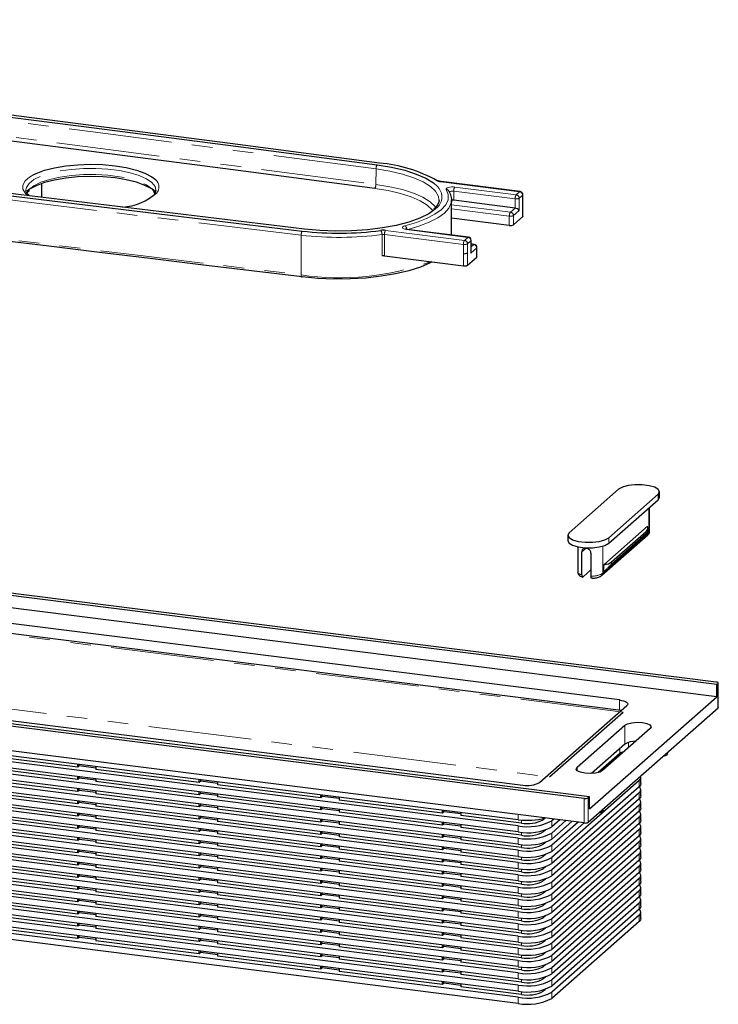
# Model space of a CAD drawing. Units: millimetres. Extents: x 5 to 589, y 5 to 415.
# Drawn here: x 411 to 454, y 202 to 262 of the extents above; entities that cross this region are included whole.
import ezdxf

# ---------------------------------------------------------------- set-up
doc = ezdxf.new("R2010")
doc.units = ezdxf.units.MM
doc.linetypes.add('PHANTOM', pattern=[12.7, 6.35, -1.27, 1.27, -1.27, 1.27, -1.27])

msp = doc.modelspace()

# ---------------------------------------------------------------- linework, layer by layer
at = {"color": 8, "linetype": 'PHANTOM', "lineweight": 18}
for p, q in [((432.683, 253.081), (432.676, 252.126)), ((441.525, 251.675), (436.665, 252.287)), ((441.243, 251.237), (437.465, 251.713)), ((437.465, 251.713), (437.465, 251.147)), ((437.535, 251.964), (441.313, 251.488)), ((441.313, 251.488), (441.525, 251.675)), ((441.243, 250.671), (441.243, 251.237)), ((441.712, 251.463), (441.5, 251.275)), ((441.5, 251.275), (441.5, 250.521)), ((441.712, 250.897), (441.712, 251.463)), ((437.338, 250.878), (440.96, 250.422)), ((440.889, 250.171), (437.338, 250.618)), ((440.96, 250.422), (441.243, 250.671)), ((441.5, 250.521), (441.147, 250.209)), ((441.712, 250.143), (441.712, 250.897)), ((440.889, 249.605), (440.889, 250.171)), ((441.147, 250.209), (441.147, 249.644)), ((433.27, 249.294), (438.131, 248.681)), ((438.343, 248.868), (434.565, 249.344)), ((428.078, 249.004), (428.078, 246.553)), ((433.053, 247.722), (433.053, 249.042)), ((438.061, 248.43), (433.2, 249.043)), ((433.2, 249.043), (433.2, 247.723)), ((438.131, 248.681), (438.343, 248.868)), ((438.53, 248.656), (438.318, 248.469)), ((438.53, 247.902), (438.53, 248.656)), ((438.061, 247.865), (438.061, 248.43)), ((438.318, 248.469), (438.318, 247.904)), ((438.884, 248.214), (438.53, 247.902)), ((438.697, 248.426), (438.543, 248.445)), ((438.543, 248.291), (438.697, 248.426)), ((438.884, 247.648), (438.884, 248.214)), ((438.061, 247.11), (438.061, 247.865)), ((438.318, 247.904), (438.318, 247.149)), ((450.048, 233.045), (450.048, 232.705)), ((447.891, 219.63), (347.614, 232.264)), ((449.474, 230.672), (449.474, 232.199)), ((446.704, 228.156), (449.353, 230.492)), ((449.285, 230.527), (447.146, 228.641)), ((447.177, 228.741), (449.317, 230.628)), ((449.317, 230.628), (449.317, 230.759)), ((449.401, 230.608), (449.474, 230.672)), ((446.646, 228.178), (446.646, 229.85)), ((447.007, 230.363), (447.007, 230.024)), ((445.615, 229.719), (445.355, 229.49)), ((447.177, 228.873), (447.177, 228.741)), ((343.089, 228.273), (443.365, 215.639)), ((446.646, 228.178), (446.719, 228.242)), ((453.739, 219.886), (453.739, 221.394)), ((447.662, 219.737), (447.662, 220.372)), ((447.997, 217.65), (447.997, 218.819)), ((448.215, 217.757), (448.215, 217.427)), ((447.699, 217.086), (447.699, 217.387)), ((450.601, 217.005), (450.601, 217.118)), ((445.055, 216.027), (445.055, 216.225)), ((448.876, 215.031), (448.876, 215.408)), ((445.491, 212.8), (445.491, 214.308)), ((445.749, 214.347), (445.749, 212.839)), ((448.876, 214.277), (448.876, 214.654)), ((446.641, 213.513), (446.641, 213.626)), ((448.876, 213.523), (448.876, 213.9)), ((441.44, 212.999), (441.44, 213.31)), ((441.638, 212.796), (441.638, 212.978)), ((442.978, 212.998), (442.978, 213.074)), ((443.502, 212.932), (443.502, 212.555)), ((448.876, 212.769), (448.876, 213.146)), ((441.44, 212.244), (441.44, 212.621)), ((442.978, 212.243), (442.978, 212.32)), ((448.876, 212.014), (448.876, 212.391)), ((441.44, 211.49), (441.44, 211.867)), ((441.638, 212.042), (441.638, 212.224)), ((443.502, 212.177), (443.502, 211.8)), ((441.44, 210.736), (441.44, 211.113)), ((441.638, 211.288), (441.638, 211.47)), ((442.978, 211.489), (442.978, 211.566)), ((443.502, 211.423), (443.502, 211.046)), ((448.876, 211.26), (448.876, 211.637)), ((441.638, 210.533), (441.638, 210.716)), ((442.978, 210.735), (442.978, 210.811)), ((443.502, 210.669), (443.502, 210.292)), ((448.876, 210.506), (448.876, 210.883)), ((441.44, 209.982), (441.44, 210.359)), ((441.638, 209.779), (441.638, 209.961)), ((442.978, 209.981), (442.978, 210.057)), ((443.502, 209.915), (443.502, 209.538)), ((448.876, 209.752), (448.876, 210.129)), ((441.44, 209.227), (441.44, 209.604)), ((442.978, 209.227), (442.978, 209.303)), ((448.876, 208.997), (448.876, 209.374)), ((441.44, 208.473), (441.44, 208.85)), ((441.638, 209.025), (441.638, 209.207)), ((443.502, 209.161), (443.502, 208.783)), ((448.876, 208.243), (448.876, 208.62)), ((441.44, 207.719), (441.44, 208.096)), ((441.638, 208.271), (441.638, 208.453)), ((442.978, 208.472), (442.978, 208.549)), ((443.502, 208.406), (443.502, 208.029)), ((441.638, 207.516), (441.638, 207.699)), ((442.978, 207.718), (442.978, 207.794)), ((443.502, 207.652), (443.502, 207.275)), ((448.876, 207.489), (448.876, 207.866)), ((441.44, 206.965), (441.44, 207.342)), ((441.638, 206.762), (441.638, 206.944)), ((442.978, 206.964), (442.978, 207.04)), ((443.502, 206.898), (443.502, 206.521)), ((448.876, 206.735), (448.876, 207.112)), ((441.44, 206.21), (441.44, 206.587)), ((441.638, 206.008), (441.638, 206.19)), ((442.978, 206.21), (442.978, 206.286)), ((441.44, 205.456), (441.44, 205.833)), ((443.502, 206.144), (443.502, 205.766)), ((441.44, 204.702), (441.44, 205.079)), ((441.638, 205.254), (441.638, 205.436)), ((442.978, 205.455), (442.978, 205.532)), ((443.502, 205.389), (443.502, 205.012)), ((441.638, 204.499), (441.638, 204.682)), ((442.978, 204.701), (442.978, 204.777)), ((443.502, 204.635), (443.502, 204.258)), ((441.44, 203.948), (441.44, 204.325)), ((441.638, 203.745), (441.638, 203.927)), ((442.978, 203.947), (442.978, 204.023)), ((443.502, 203.881), (443.502, 203.504)), ((441.44, 203.193), (441.44, 203.57)), ((441.638, 202.991), (441.638, 203.173)), ((442.978, 203.193), (442.978, 203.269)), ((441.44, 202.439), (441.44, 202.816)), ((443.502, 203.127), (443.502, 202.749)), ((441.44, 201.685), (441.44, 202.062)), ((441.638, 202.237), (441.638, 202.419)), ((442.978, 202.438), (442.978, 202.515)), ((443.502, 202.372), (443.502, 201.995))]:
    msp.add_line(p, q, dxfattribs=at)
at = {"color": 7, "linetype": 'Continuous', "lineweight": 25}
for p, q in [((441.55, 251.685), (436.69, 252.297)), ((412.109, 251.334), (412.109, 252.187)), ((418.985, 251.694), (419.087, 251.554)), ((437.338, 251.175), (437.326, 251.039)), ((437.338, 249.008), (437.338, 251.175)), ((441.243, 250.671), (437.465, 251.147)), ((441.725, 250.92), (441.725, 251.486)), ((441.725, 250.166), (441.725, 250.92)), ((440.889, 249.605), (437.338, 250.052)), ((441.712, 250.143), (441.147, 249.644)), ((438.368, 248.878), (434.59, 249.354)), ((438.543, 247.992), (438.543, 248.68)), ((438.722, 248.436), (438.543, 248.458)), ((438.897, 247.672), (438.897, 248.237)), ((433.2, 247.723), (438.061, 247.11)), ((438.318, 247.149), (438.884, 247.648)), ((453.669, 221.332), (345.161, 235.003)), ((453.622, 221.48), (345.489, 235.104)), ((453.654, 220.565), (345.146, 234.236)), ((447.616, 233.351), (444.575, 230.67)), ((447.007, 230.363), (450.048, 233.045)), ((450.132, 232.859), (450.132, 233.198)), ((447.781, 219.722), (347.951, 232.3)), ((447.662, 220.372), (349.257, 232.77)), ((447.007, 230.024), (450.048, 232.705)), ((449.526, 230.766), (449.526, 232.245)), ((446.716, 228.705), (449.403, 231.075)), ((444.491, 230.517), (444.491, 230.177)), ((446.591, 228.051), (449.419, 230.546)), ((447.177, 228.873), (449.317, 230.759)), ((449.42, 230.688), (449.42, 230.974)), ((445.097, 229.811), (445.097, 228.272)), ((445.355, 228.076), (445.355, 229.49)), ((445.916, 229.419), (445.916, 228.005)), ((446.716, 228.275), (446.716, 228.705)), ((445.819, 214.409), (337.311, 228.08)), ((445.433, 227.957), (445.916, 228.382)), ((446.719, 228.242), (446.716, 228.275)), ((445.491, 214.308), (337.357, 227.932)), ((343.317, 227.532), (441.723, 215.134)), ((445.491, 212.8), (337.357, 226.424)), ((441.44, 212.999), (343.034, 225.396)), ((441.44, 212.621), (343.034, 225.019)), ((441.44, 212.244), (343.034, 224.642)), ((441.44, 211.867), (343.034, 224.265)), ((441.44, 211.49), (343.034, 223.888)), ((441.44, 211.113), (343.034, 223.511)), ((441.44, 210.736), (343.034, 223.134)), ((441.44, 210.359), (343.034, 222.757)), ((441.44, 209.982), (343.034, 222.379)), ((441.44, 209.604), (343.034, 222.002)), ((441.44, 209.227), (343.034, 221.625)), ((453.669, 221.332), (453.739, 221.394)), ((453.752, 219.909), (453.752, 221.418)), ((441.44, 208.85), (343.034, 221.248)), ((441.44, 208.473), (343.034, 220.871)), ((453.654, 220.565), (453.669, 221.332)), ((441.44, 208.096), (343.034, 220.494)), ((445.833, 213.668), (453.654, 220.565)), ((441.44, 207.719), (343.034, 220.117)), ((441.44, 207.342), (343.034, 219.74)), ((442.754, 215.289), (448.128, 220.028)), ((443.365, 215.639), (447.891, 219.63)), ((445.749, 212.839), (453.739, 219.886)), ((441.44, 206.965), (343.034, 219.363)), ((441.44, 206.587), (343.034, 218.985)), ((441.44, 206.21), (343.034, 218.608)), ((445.055, 216.225), (447.997, 218.819)), ((449.568, 218.621), (446.627, 216.027)), ((441.44, 205.833), (343.034, 218.231)), ((441.44, 205.456), (343.034, 217.854)), ((441.44, 205.079), (343.034, 217.477)), ((447.997, 217.65), (445.954, 215.848)), ((450.627, 217.052), (450.627, 217.141)), ((441.44, 204.702), (343.034, 217.1)), ((441.44, 204.325), (343.034, 216.723)), ((414.324, 216.237), (407.963, 217.039)), ((447.699, 217.086), (446.361, 215.906)), ((441.44, 203.948), (343.034, 216.346)), ((441.44, 203.57), (343.034, 215.968)), ((414.324, 215.483), (407.963, 216.284)), ((414.324, 216.237), (414.324, 216.415)), ((414.409, 216.312), (414.324, 216.237)), ((414.409, 216.312), (414.409, 216.404)), ((415.446, 216.181), (414.409, 216.312)), ((415.446, 216.273), (415.446, 216.096)), ((421.807, 215.294), (415.446, 216.096)), ((441.44, 203.193), (343.034, 215.591)), ((414.324, 214.729), (407.963, 215.53)), ((414.324, 215.483), (414.324, 215.661)), ((414.409, 215.558), (414.324, 215.483)), ((414.409, 215.558), (414.409, 215.65)), ((415.446, 215.427), (414.409, 215.558)), ((415.446, 215.519), (415.446, 215.342)), ((421.807, 214.54), (415.446, 215.342)), ((421.807, 215.294), (421.807, 215.472)), ((421.892, 215.369), (421.807, 215.294)), ((421.892, 215.369), (421.892, 215.461)), ((422.929, 215.239), (421.892, 215.369)), ((422.929, 215.331), (422.929, 215.153)), ((448.876, 215.408), (443.502, 210.669)), ((448.979, 215.22), (448.979, 215.597)), ((441.44, 202.816), (343.034, 215.214)), ((441.44, 202.439), (343.034, 214.837)), ((414.324, 213.975), (407.963, 214.776)), ((414.324, 214.729), (414.324, 214.906)), ((414.409, 214.804), (414.324, 214.729)), ((414.409, 214.804), (414.409, 214.896)), ((415.446, 214.673), (414.409, 214.804)), ((415.446, 214.765), (415.446, 214.587)), ((421.807, 214.54), (421.807, 214.718)), ((421.892, 214.615), (421.892, 214.707)), ((429.29, 214.352), (422.929, 215.153)), ((448.876, 215.031), (443.502, 210.292)), ((448.979, 214.466), (448.979, 214.843)), ((441.44, 202.062), (343.034, 214.46)), ((441.44, 201.685), (343.034, 214.083)), ((414.324, 213.975), (414.324, 214.152)), ((414.409, 214.049), (414.409, 214.141)), ((421.807, 213.786), (415.446, 214.587)), ((421.892, 214.615), (421.807, 214.54)), ((422.929, 214.484), (421.892, 214.615)), ((422.929, 214.576), (422.929, 214.399)), ((429.29, 213.597), (422.929, 214.399)), ((429.29, 214.352), (429.29, 214.529)), ((429.375, 214.426), (429.29, 214.352)), ((429.375, 214.426), (429.375, 214.519)), ((430.413, 214.296), (429.375, 214.426)), ((430.413, 214.388), (430.413, 214.21)), ((436.774, 213.409), (430.413, 214.21)), ((448.876, 214.654), (443.502, 209.915)), ((448.876, 214.277), (443.502, 209.538)), ((445.819, 214.409), (445.749, 214.347)), ((445.833, 213.668), (445.819, 214.409)), ((448.979, 213.711), (448.979, 214.089)), ((414.324, 213.22), (407.963, 214.022)), ((414.409, 214.049), (414.324, 213.975)), ((415.446, 213.919), (414.409, 214.049)), ((415.446, 214.011), (415.446, 213.833)), ((421.807, 213.032), (415.446, 213.833)), ((421.807, 213.786), (421.807, 213.964)), ((421.892, 213.861), (421.807, 213.786)), ((421.892, 213.861), (421.892, 213.953)), ((422.929, 213.73), (421.892, 213.861)), ((422.929, 213.822), (422.929, 213.645)), ((429.29, 212.843), (422.929, 213.645)), ((429.29, 213.597), (429.29, 213.775)), ((429.375, 213.672), (429.29, 213.597)), ((429.375, 213.672), (429.375, 213.764)), ((430.413, 213.542), (429.375, 213.672)), ((430.413, 213.634), (430.413, 213.456)), ((436.774, 213.409), (436.774, 213.586)), ((436.858, 213.484), (436.774, 213.409)), ((436.858, 213.484), (436.858, 213.576)), ((437.896, 213.353), (436.858, 213.484)), ((448.876, 213.9), (443.502, 209.161)), ((448.876, 213.523), (443.502, 208.783)), ((446.667, 213.56), (446.667, 213.649)), ((414.324, 212.466), (407.963, 213.267)), ((414.324, 213.22), (414.324, 213.398)), ((414.409, 213.295), (414.324, 213.22)), ((414.409, 213.295), (414.409, 213.387)), ((415.446, 213.164), (414.409, 213.295)), ((415.446, 213.256), (415.446, 213.079)), ((421.807, 212.277), (415.446, 213.079)), ((421.807, 213.032), (421.807, 213.209)), ((421.892, 213.107), (421.807, 213.032)), ((421.892, 213.107), (421.892, 213.199)), ((422.929, 212.976), (421.892, 213.107)), ((422.929, 213.068), (422.929, 212.89)), ((429.29, 212.089), (422.929, 212.89)), ((429.29, 212.843), (429.29, 213.021)), ((429.375, 212.918), (429.29, 212.843)), ((429.375, 212.918), (429.375, 213.01)), ((430.413, 212.787), (429.375, 212.918)), ((436.774, 212.655), (430.413, 213.456)), ((430.413, 212.879), (430.413, 212.702)), ((437.896, 213.445), (437.896, 213.267)), ((441.638, 212.796), (437.896, 213.267)), ((443.096, 213.102), (442.978, 212.998)), ((448.876, 213.146), (443.502, 208.406)), ((443.62, 213.036), (443.502, 212.932)), ((443.994, 212.988), (443.502, 212.555)), ((444.368, 212.941), (443.502, 212.177)), ((444.742, 212.894), (443.502, 211.8)), ((448.979, 212.957), (448.979, 213.334)), ((414.324, 211.712), (407.963, 212.513)), ((414.324, 212.466), (414.324, 212.644)), ((414.409, 212.541), (414.324, 212.466)), ((414.409, 212.541), (414.409, 212.633)), ((415.446, 212.41), (414.409, 212.541)), ((415.446, 212.502), (415.446, 212.325)), ((421.807, 211.523), (415.446, 212.325)), ((421.807, 212.277), (421.807, 212.455)), ((421.892, 212.352), (421.807, 212.277)), ((421.892, 212.352), (421.892, 212.444)), ((422.929, 212.222), (421.892, 212.352)), ((422.929, 212.314), (422.929, 212.136)), ((429.29, 212.089), (429.29, 212.266)), ((429.375, 212.164), (429.375, 212.256)), ((436.774, 211.9), (430.413, 212.702)), ((436.774, 212.655), (436.774, 212.832)), ((436.858, 212.729), (436.774, 212.655)), ((436.858, 212.729), (436.858, 212.821)), ((437.896, 212.599), (436.858, 212.729)), ((437.896, 212.691), (437.896, 212.513)), ((441.638, 212.042), (437.896, 212.513)), ((443.106, 212.356), (442.978, 212.243)), ((445.117, 212.847), (443.502, 211.423)), ((445.491, 212.8), (443.502, 211.046)), ((448.876, 212.769), (443.502, 208.029)), ((448.876, 212.391), (443.502, 207.652)), ((448.979, 212.203), (448.979, 212.58)), ((414.324, 210.958), (407.963, 211.759)), ((414.324, 211.712), (414.324, 211.889)), ((414.409, 211.787), (414.324, 211.712)), ((414.409, 211.787), (414.409, 211.879)), ((415.446, 211.656), (414.409, 211.787)), ((415.446, 211.748), (415.446, 211.57)), ((421.807, 211.523), (421.807, 211.701)), ((421.892, 211.598), (421.892, 211.69)), ((429.29, 211.335), (422.929, 212.136)), ((429.375, 212.164), (429.29, 212.089)), ((430.413, 212.033), (429.375, 212.164)), ((430.413, 212.125), (430.413, 211.948)), ((436.774, 211.146), (430.413, 211.948)), ((436.774, 211.9), (436.774, 212.078)), ((436.858, 211.975), (436.774, 211.9)), ((436.858, 211.975), (436.858, 212.067)), ((437.896, 211.844), (436.858, 211.975)), ((437.896, 211.937), (437.896, 211.759)), ((441.638, 211.288), (437.896, 211.759)), ((448.876, 212.014), (443.502, 207.275)), ((448.979, 211.449), (448.979, 211.826)), ((414.324, 210.958), (414.324, 211.135)), ((414.409, 211.032), (414.409, 211.124)), ((421.807, 210.769), (415.446, 211.57)), ((421.892, 211.598), (421.807, 211.523)), ((422.929, 211.467), (421.892, 211.598)), ((422.929, 211.559), (422.929, 211.382)), ((429.29, 210.58), (422.929, 211.382)), ((429.29, 211.335), (429.29, 211.512)), ((429.375, 211.41), (429.29, 211.335)), ((429.375, 211.41), (429.375, 211.502)), ((430.413, 211.279), (429.375, 211.41)), ((430.413, 211.371), (430.413, 211.193)), ((436.774, 210.392), (430.413, 211.193)), ((436.774, 211.146), (436.774, 211.324)), ((436.858, 211.221), (436.774, 211.146)), ((436.858, 211.221), (436.858, 211.313)), ((437.896, 211.09), (436.858, 211.221)), ((437.896, 211.182), (437.896, 211.005)), ((443.106, 211.602), (442.978, 211.489)), ((448.876, 211.637), (443.502, 206.898)), ((448.876, 211.26), (443.502, 206.521)), ((448.979, 210.694), (448.979, 211.072)), ((414.324, 210.203), (407.963, 211.005)), ((414.409, 211.032), (414.324, 210.958)), ((415.446, 210.902), (414.409, 211.032)), ((415.446, 210.994), (415.446, 210.816)), ((421.807, 210.015), (415.446, 210.816)), ((421.807, 210.769), (421.807, 210.947)), ((421.892, 210.844), (421.807, 210.769)), ((421.892, 210.844), (421.892, 210.936)), ((422.929, 210.713), (421.892, 210.844)), ((422.929, 210.805), (422.929, 210.628)), ((429.29, 209.826), (422.929, 210.628)), ((429.29, 210.58), (429.29, 210.758)), ((429.375, 210.655), (429.29, 210.58)), ((429.375, 210.655), (429.375, 210.747)), ((430.413, 210.525), (429.375, 210.655)), ((430.413, 210.617), (430.413, 210.439)), ((436.774, 209.638), (430.413, 210.439)), ((436.774, 210.392), (436.774, 210.569)), ((436.858, 210.467), (436.774, 210.392)), ((436.858, 210.467), (436.858, 210.559)), ((437.896, 210.336), (436.858, 210.467)), ((441.638, 210.533), (437.896, 211.005)), ((443.106, 210.848), (442.978, 210.735)), ((448.876, 210.883), (443.502, 206.144)), ((448.876, 210.506), (443.502, 205.766)), ((414.324, 209.449), (407.963, 210.25)), ((414.324, 210.203), (414.324, 210.381)), ((414.409, 210.278), (414.324, 210.203)), ((414.409, 210.278), (414.409, 210.37)), ((415.446, 210.147), (414.409, 210.278)), ((415.446, 210.239), (415.446, 210.062)), ((421.807, 209.26), (415.446, 210.062)), ((421.807, 210.015), (421.807, 210.192)), ((421.892, 210.09), (421.807, 210.015)), ((421.892, 210.09), (421.892, 210.182)), ((422.929, 209.959), (421.892, 210.09)), ((422.929, 210.051), (422.929, 209.873)), ((429.29, 209.072), (422.929, 209.873)), ((429.29, 209.826), (429.29, 210.004)), ((429.375, 209.901), (429.29, 209.826)), ((429.375, 209.901), (429.375, 209.993)), ((430.413, 209.77), (429.375, 209.901)), ((430.413, 209.862), (430.413, 209.685)), ((437.896, 210.428), (437.896, 210.25)), ((441.638, 209.779), (437.896, 210.25)), ((443.106, 210.093), (442.978, 209.981)), ((448.876, 210.129), (443.502, 205.389)), ((448.979, 209.94), (448.979, 210.317)), ((414.324, 208.695), (407.963, 209.496)), ((414.324, 209.449), (414.324, 209.627)), ((414.409, 209.524), (414.324, 209.449)), ((414.409, 209.524), (414.409, 209.616)), ((415.446, 209.393), (414.409, 209.524)), ((415.446, 209.485), (415.446, 209.308)), ((421.807, 208.506), (415.446, 209.308)), ((421.807, 209.26), (421.807, 209.438)), ((421.892, 209.335), (421.807, 209.26)), ((421.892, 209.335), (421.892, 209.427)), ((422.929, 209.205), (421.892, 209.335)), ((422.929, 209.297), (422.929, 209.119)), ((429.29, 209.072), (429.29, 209.25)), ((429.375, 209.147), (429.375, 209.239)), ((436.774, 208.883), (430.413, 209.685)), ((436.774, 209.638), (436.774, 209.815)), ((436.858, 209.712), (436.774, 209.638)), ((436.858, 209.712), (436.858, 209.804)), ((437.896, 209.582), (436.858, 209.712)), ((437.896, 209.674), (437.896, 209.496)), ((441.638, 209.025), (437.896, 209.496)), ((443.106, 209.339), (442.978, 209.227)), ((448.876, 209.752), (443.502, 205.012)), ((448.876, 209.374), (443.502, 204.635)), ((448.979, 209.186), (448.979, 209.563)), ((414.324, 207.941), (407.963, 208.742)), ((414.324, 208.695), (414.324, 208.872)), ((414.409, 208.77), (414.324, 208.695)), ((414.409, 208.77), (414.409, 208.862)), ((415.446, 208.639), (414.409, 208.77)), ((415.446, 208.731), (415.446, 208.553)), ((421.807, 208.506), (421.807, 208.684)), ((421.892, 208.581), (421.892, 208.673)), ((429.29, 208.318), (422.929, 209.119)), ((429.375, 209.147), (429.29, 209.072)), ((430.413, 209.016), (429.375, 209.147)), ((430.413, 209.108), (430.413, 208.931)), ((436.774, 208.129), (430.413, 208.931)), ((436.774, 208.883), (436.774, 209.061)), ((436.858, 208.958), (436.774, 208.883)), ((436.858, 208.958), (436.858, 209.05)), ((437.896, 208.827), (436.858, 208.958)), ((437.896, 208.92), (437.896, 208.742)), ((441.638, 208.271), (437.896, 208.742)), ((448.876, 208.997), (443.502, 204.258)), ((448.876, 208.62), (443.502, 203.881)), ((448.979, 208.432), (448.979, 208.809)), ((414.324, 207.941), (414.324, 208.118)), ((414.409, 208.015), (414.324, 207.941)), ((414.409, 208.015), (414.409, 208.107)), ((415.446, 207.885), (414.409, 208.015)), ((421.807, 207.752), (415.446, 208.553)), ((421.892, 208.581), (421.807, 208.506)), ((422.929, 208.45), (421.892, 208.581)), ((422.929, 208.542), (422.929, 208.365)), ((429.29, 207.563), (422.929, 208.365)), ((429.29, 208.318), (429.29, 208.495)), ((429.375, 208.393), (429.29, 208.318)), ((429.375, 208.393), (429.375, 208.485)), ((430.413, 208.262), (429.375, 208.393)), ((430.413, 208.354), (430.413, 208.176)), ((436.774, 207.375), (430.413, 208.176)), ((436.774, 208.129), (436.774, 208.307)), ((436.858, 208.204), (436.774, 208.129)), ((436.858, 208.204), (436.858, 208.296)), ((437.896, 208.073), (436.858, 208.204)), ((437.896, 208.165), (437.896, 207.988)), ((443.106, 208.585), (442.978, 208.472)), ((448.876, 208.243), (443.502, 203.504)), ((448.979, 207.677), (448.979, 208.055)), ((414.324, 207.186), (407.963, 207.988)), ((415.446, 207.977), (415.446, 207.799)), ((421.807, 206.998), (415.446, 207.799)), ((421.807, 207.752), (421.807, 207.93)), ((421.892, 207.827), (421.807, 207.752)), ((421.892, 207.827), (421.892, 207.919)), ((422.929, 207.696), (421.892, 207.827)), ((422.929, 207.788), (422.929, 207.611)), ((429.29, 206.809), (422.929, 207.611)), ((429.29, 207.563), (429.29, 207.741)), ((429.375, 207.638), (429.29, 207.563)), ((429.375, 207.638), (429.375, 207.73)), ((430.413, 207.508), (429.375, 207.638)), ((430.413, 207.6), (430.413, 207.422)), ((436.774, 206.621), (430.413, 207.422)), ((436.774, 207.375), (436.774, 207.552)), ((436.858, 207.45), (436.774, 207.375)), ((436.858, 207.45), (436.858, 207.542)), ((437.896, 207.319), (436.858, 207.45)), ((441.638, 207.516), (437.896, 207.988)), ((437.896, 207.411), (437.896, 207.233)), ((443.106, 207.831), (442.978, 207.718)), ((448.876, 207.866), (443.502, 203.127)), ((448.876, 207.489), (443.502, 202.749)), ((414.324, 206.432), (407.963, 207.233)), ((414.324, 207.186), (414.324, 207.364)), ((414.409, 207.261), (414.324, 207.186)), ((414.409, 207.261), (414.409, 207.353)), ((415.446, 207.13), (414.409, 207.261)), ((415.446, 207.222), (415.446, 207.045)), ((421.807, 206.244), (415.446, 207.045)), ((421.807, 206.998), (421.807, 207.175)), ((421.892, 207.073), (421.807, 206.998)), ((421.892, 207.073), (421.892, 207.165)), ((422.929, 206.942), (421.892, 207.073)), ((422.929, 207.034), (422.929, 206.856)), ((429.29, 206.055), (422.929, 206.856)), ((429.29, 206.809), (429.29, 206.987)), ((429.375, 206.884), (429.29, 206.809)), ((429.375, 206.884), (429.375, 206.976)), ((430.413, 206.753), (429.375, 206.884)), ((430.413, 206.845), (430.413, 206.668)), ((436.774, 206.621), (436.774, 206.798)), ((441.638, 206.762), (437.896, 207.233)), ((443.106, 207.076), (442.978, 206.964)), ((448.876, 207.112), (443.502, 202.372)), ((448.979, 206.923), (448.979, 207.3)), ((414.324, 205.678), (407.963, 206.479)), ((414.324, 206.432), (414.324, 206.61)), ((414.409, 206.507), (414.324, 206.432)), ((414.409, 206.507), (414.409, 206.599)), ((415.446, 206.376), (414.409, 206.507)), ((415.446, 206.468), (415.446, 206.291)), ((421.807, 205.489), (415.446, 206.291)), ((421.807, 206.244), (421.807, 206.421)), ((421.892, 206.318), (421.807, 206.244)), ((421.892, 206.318), (421.892, 206.41)), ((422.929, 206.188), (421.892, 206.318)), ((422.929, 206.28), (422.929, 206.102)), ((429.29, 206.055), (429.29, 206.233)), ((429.375, 206.13), (429.375, 206.222)), ((436.774, 205.866), (430.413, 206.668)), ((436.858, 206.695), (436.774, 206.621)), ((436.858, 206.695), (436.858, 206.788)), ((437.896, 206.565), (436.858, 206.695)), ((437.896, 206.657), (437.896, 206.479)), ((441.638, 206.008), (437.896, 206.479)), ((443.106, 206.322), (442.978, 206.21)), ((448.876, 206.735), (443.502, 201.995)), ((414.324, 205.678), (414.324, 205.855)), ((414.409, 205.753), (414.324, 205.678)), ((414.409, 205.753), (414.409, 205.845)), ((415.446, 205.622), (414.409, 205.753)), ((415.446, 205.714), (415.446, 205.536)), ((421.807, 205.489), (421.807, 205.667)), ((421.892, 205.564), (421.892, 205.656)), ((429.29, 205.301), (422.929, 206.102)), ((429.375, 206.13), (429.29, 206.055)), ((430.413, 205.999), (429.375, 206.13)), ((430.413, 206.091), (430.413, 205.914)), ((436.774, 205.112), (430.413, 205.914)), ((436.774, 205.866), (436.774, 206.044)), ((436.858, 205.941), (436.774, 205.866)), ((436.858, 205.941), (436.858, 206.033)), ((437.896, 205.81), (436.858, 205.941)), ((437.896, 205.903), (437.896, 205.725)), ((441.638, 205.254), (437.896, 205.725)), ((421.807, 204.735), (415.446, 205.536)), ((421.892, 205.564), (421.807, 205.489)), ((422.929, 205.433), (421.892, 205.564)), ((422.929, 205.525), (422.929, 205.348)), ((429.29, 204.546), (422.929, 205.348)), ((429.29, 205.301), (429.29, 205.478)), ((429.375, 205.376), (429.29, 205.301)), ((429.375, 205.376), (429.375, 205.468)), ((430.413, 205.245), (429.375, 205.376)), ((430.413, 205.337), (430.413, 205.159)), ((436.774, 204.358), (430.413, 205.159)), ((436.774, 205.112), (436.774, 205.29)), ((436.858, 205.187), (436.774, 205.112)), ((436.858, 205.187), (436.858, 205.279)), ((437.896, 205.056), (436.858, 205.187)), ((437.896, 205.148), (437.896, 204.971)), ((443.106, 205.568), (442.978, 205.455)), ((421.807, 204.735), (421.807, 204.913)), ((421.892, 204.81), (421.807, 204.735)), ((421.892, 204.81), (421.892, 204.902)), ((422.929, 204.679), (421.892, 204.81)), ((422.929, 204.771), (422.929, 204.594)), ((429.29, 203.792), (422.929, 204.594)), ((429.29, 204.546), (429.29, 204.724)), ((429.375, 204.621), (429.29, 204.546)), ((429.375, 204.621), (429.375, 204.713)), ((430.413, 204.491), (429.375, 204.621)), ((430.413, 204.583), (430.413, 204.405)), ((436.774, 203.604), (430.413, 204.405)), ((436.774, 204.358), (436.774, 204.535)), ((436.858, 204.433), (436.774, 204.358)), ((436.858, 204.433), (436.858, 204.525)), ((437.896, 204.302), (436.858, 204.433)), ((441.638, 204.499), (437.896, 204.971)), ((437.896, 204.394), (437.896, 204.216)), ((443.106, 204.814), (442.978, 204.701)), ((429.29, 203.792), (429.29, 203.97)), ((429.375, 203.867), (429.29, 203.792)), ((429.375, 203.867), (429.375, 203.959)), ((430.413, 203.736), (429.375, 203.867)), ((430.413, 203.828), (430.413, 203.651)), ((436.774, 203.604), (436.774, 203.781)), ((436.858, 203.678), (436.858, 203.771)), ((441.638, 203.745), (437.896, 204.216)), ((443.106, 204.059), (442.978, 203.947)), ((436.774, 202.849), (430.413, 203.651)), ((436.858, 203.678), (436.774, 203.604)), ((437.896, 203.548), (436.858, 203.678)), ((437.896, 203.64), (437.896, 203.462)), ((441.638, 202.991), (437.896, 203.462)), ((443.106, 203.305), (442.978, 203.193)), ((436.774, 202.849), (436.774, 203.027)), ((436.858, 202.924), (436.774, 202.849)), ((436.858, 202.924), (436.858, 203.016)), ((437.896, 202.793), (436.858, 202.924)), ((437.896, 202.886), (437.896, 202.708)), ((441.638, 202.237), (437.896, 202.708)), ((443.106, 202.551), (442.978, 202.438))]:
    msp.add_line(p, q, dxfattribs=at)
at = {"color": 7, "linetype": 'Continuous', "lineweight": 25, "flags": 128}
for points in [[(362.706, 262.154), (371.509, 261.092), (380.299, 260.019), (389.076, 258.934), (397.84, 257.837), (406.59, 256.727), (415.326, 255.606), (424.048, 254.473), (432.757, 253.328)], [(432.896, 253.446), (424.187, 254.591), (415.463, 255.724), (406.725, 256.845), (397.974, 257.955), (389.209, 259.052), (380.43, 260.138), (371.639, 261.211), (362.834, 262.273)], [(432.603, 251.879), (423.896, 253.024), (415.175, 254.157), (406.44, 255.277), (397.692, 256.386), (388.93, 257.484), (380.155, 258.569), (371.366, 259.642), (362.565, 260.703)], [(358.083, 258.083), (366.793, 256.938), (375.517, 255.804), (384.254, 254.683), (393.006, 253.574), (401.771, 252.476), (410.549, 251.391), (419.341, 250.317), (428.145, 249.256)], [(428.274, 249.374), (419.47, 250.436), (410.68, 251.509), (401.903, 252.594), (393.14, 253.692), (384.39, 254.801), (375.654, 255.922), (366.931, 257.055), (358.223, 258.2)], [(411.621, 252.737), (411.761, 252.804), (412.278, 252.996), (412.893, 253.154), (413.584, 253.271), (414.328, 253.343), (415.099, 253.369), (415.871, 253.348), (416.618, 253.279), (417.315, 253.166), (417.937, 253.012), (418.464, 252.822), (418.878, 252.604), (419.108, 252.421)], [(432.757, 253.328), (433.641, 253.184), (434.448, 252.996), (435.157, 252.768), (435.752, 252.506), (436.219, 252.217), (436.474, 251.99)], [(419.126, 251.649), (418.878, 251.849), (418.464, 252.068), (417.937, 252.257), (417.315, 252.411), (416.618, 252.525), (415.871, 252.593), (415.099, 252.615), (414.328, 252.589), (413.584, 252.516), (412.893, 252.399), (412.278, 252.242), (411.761, 252.05), (411.358, 251.829), (411.209, 251.714)], [(419.131, 251.731), (419.132, 251.743), (419.133, 251.781)], [(436.395, 250.658), (436.349, 250.616), (435.931, 250.319), (435.379, 250.047), (434.708, 249.807), (433.934, 249.605), (433.074, 249.444), (432.151, 249.33), (431.185, 249.265), (430.202, 249.251), (429.223, 249.288), (428.274, 249.374)], [(441.725, 250.166), (441.723, 250.155), (441.712, 250.143)], [(428.145, 246.427), (425.021, 246.802), (421.899, 247.179), (418.778, 247.557), (415.658, 247.937), (412.541, 248.318), (409.425, 248.7), (406.31, 249.085), (403.198, 249.47)], [(438.897, 247.672), (438.894, 247.661), (438.884, 247.648)], [(436.128, 247.354), (436.026, 247.301), (435.419, 247.039), (434.702, 246.809), (433.892, 246.618), (433.005, 246.468), (432.062, 246.363), (431.083, 246.306), (430.089, 246.298), (429.103, 246.338), (428.145, 246.427)], [(450.048, 233.045), (450.132, 233.193), (450.059, 233.341), (449.838, 233.472), (449.496, 233.571), (449.073, 233.624), (448.622, 233.626), (448.196, 233.576), (447.846, 233.481), (447.616, 233.351)], [(450.048, 232.705), (450.132, 232.853), (450.132, 232.859)], [(444.575, 230.67), (444.491, 230.522), (444.564, 230.373), (444.785, 230.242), (445.128, 230.144), (445.55, 230.091), (446.001, 230.089), (446.427, 230.139), (446.777, 230.234), (447.007, 230.363)], [(444.491, 230.177), (444.564, 230.034), (444.785, 229.903), (445.128, 229.805), (445.55, 229.751), (446.001, 229.749), (446.427, 229.799), (446.777, 229.894), (447.007, 230.024)], [(453.739, 221.394), (453.749, 221.407), (453.752, 221.42), (453.747, 221.433), (453.734, 221.445), (453.714, 221.456), (453.689, 221.466), (453.658, 221.474), (453.622, 221.48)], [(447.662, 220.372), (447.803, 220.349), (447.927, 220.317), (448.03, 220.278), (448.109, 220.232), (448.159, 220.183), (448.179, 220.131), (448.169, 220.079), (448.128, 220.028)], [(453.752, 219.909), (453.749, 219.898), (453.739, 219.886)], [(447.997, 218.819), (448.17, 218.912), (448.437, 218.975), (448.756, 219), (449.079, 218.982), (449.357, 218.924), (449.548, 218.835), (449.622, 218.729), (449.568, 218.621)], [(450.627, 217.052), (450.621, 217.03), (450.601, 217.005)], [(446.627, 216.027), (446.453, 215.934), (446.186, 215.87), (445.867, 215.846), (445.544, 215.864), (445.266, 215.922), (445.075, 216.01), (445.001, 216.117), (445.055, 216.225)], [(448.979, 215.22), (448.958, 215.132), (448.876, 215.031)], [(448.979, 214.466), (448.958, 214.378), (448.876, 214.277)], [(446.667, 213.56), (446.662, 213.538), (446.641, 213.513)], [(448.979, 213.711), (448.958, 213.624), (448.876, 213.523)], [(448.979, 212.957), (448.958, 212.87), (448.876, 212.769)], [(448.979, 212.203), (448.958, 212.115), (448.876, 212.014)], [(448.979, 211.449), (448.958, 211.361), (448.876, 211.26)], [(448.979, 210.694), (448.958, 210.607), (448.876, 210.506)], [(448.979, 209.94), (448.958, 209.853), (448.876, 209.752)], [(448.979, 209.186), (448.958, 209.098), (448.876, 208.997)], [(448.979, 208.432), (448.958, 208.344), (448.876, 208.243)], [(448.979, 207.677), (448.958, 207.59), (448.876, 207.489)], [(448.979, 206.923), (448.958, 206.836), (448.876, 206.735)]]:
    msp.add_lwpolyline(points, dxfattribs=at)
at = {"color": 8, "linetype": 'PHANTOM', "lineweight": 18, "flags": 128}
for points in [[(432.683, 253.081), (423.975, 254.226), (415.254, 255.359), (406.518, 256.48), (397.769, 257.589), (389.006, 258.686), (380.23, 259.771), (371.441, 260.845), (362.638, 261.906)], [(362.632, 260.951), (371.435, 259.89), (380.224, 258.816), (389, 257.731), (397.763, 256.634), (406.512, 255.525), (415.247, 254.404), (423.969, 253.271), (432.676, 252.126)], [(428.078, 249.004), (419.272, 250.066), (410.48, 251.139), (401.701, 252.225), (392.935, 253.323), (384.183, 254.432), (375.444, 255.554), (366.72, 256.687), (358.009, 257.832)], [(419.133, 251.781), (419.081, 251.996), (418.887, 252.241), (418.558, 252.47), (418.105, 252.673), (417.544, 252.845), (416.897, 252.978), (416.186, 253.067), (415.436, 253.11), (414.676, 253.105), (413.932, 253.053), (413.232, 252.954), (412.6, 252.813), (412.06, 252.634), (411.631, 252.425), (411.329, 252.192), (411.164, 251.945), (411.134, 251.763)], [(436.559, 251.174), (436.525, 251.393), (436.352, 251.705), (436.036, 252.005), (435.584, 252.285), (435.007, 252.538), (434.32, 252.759), (433.539, 252.941), (432.683, 253.081)], [(411.246, 251.44), (411.103, 251.575), (410.955, 251.829), (410.948, 252.087), (411.084, 252.341), (411.358, 252.583), (411.621, 252.737)], [(411.159, 251.554), (411.164, 251.568), (411.329, 251.815), (411.631, 252.048), (412.06, 252.257), (412.6, 252.436), (413.232, 252.577), (413.932, 252.675), (414.676, 252.728), (415.436, 252.733), (416.186, 252.69), (416.897, 252.6), (417.544, 252.468), (418.105, 252.296), (418.558, 252.093), (418.887, 251.864), (419.081, 251.619), (419.102, 251.571)], [(436.665, 252.287), (436.678, 252.296), (436.69, 252.297)], [(436.164, 250.523), (436.142, 250.552), (435.837, 250.841), (435.401, 251.111), (434.845, 251.356), (434.182, 251.568), (433.429, 251.744), (432.603, 251.879)], [(432.676, 252.126), (433.53, 251.987), (434.309, 251.805), (434.994, 251.585), (435.569, 251.333), (436.02, 251.053), (436.335, 250.754), (436.377, 250.698)], [(434.466, 249.576), (435.178, 249.783), (435.797, 250.021), (436.309, 250.286), (436.704, 250.572), (436.975, 250.873), (437.117, 251.185), (437.126, 251.5), (437.002, 251.812)], [(437.002, 251.812), (436.995, 251.848), (437.016, 251.882), (437.063, 251.914), (437.134, 251.94), (437.224, 251.96), (437.325, 251.97), (437.432, 251.972), (437.535, 251.964)], [(437.194, 251.65), (437.194, 251.655), (437.205, 251.672), (437.229, 251.688), (437.264, 251.701), (437.309, 251.711), (437.36, 251.716), (437.413, 251.717), (437.465, 251.713)], [(441.525, 251.675), (441.539, 251.683), (441.55, 251.685)], [(441.725, 251.486), (441.723, 251.475), (441.712, 251.463)], [(437.326, 251.039), (437.316, 250.991), (437.17, 250.67), (436.891, 250.36), (436.484, 250.065), (435.957, 249.792), (435.32, 249.547), (434.586, 249.334)], [(441.712, 250.897), (441.723, 250.909), (441.725, 250.92)], [(403.128, 249.596), (406.241, 249.211), (409.355, 248.826), (412.472, 248.444), (415.59, 248.063), (418.709, 247.683), (421.83, 247.305), (424.953, 246.928), (428.078, 246.553)], [(434.565, 249.344), (434.472, 249.361), (434.395, 249.386), (434.34, 249.416), (434.311, 249.45), (434.31, 249.486), (434.337, 249.52), (434.39, 249.551), (434.466, 249.576)], [(434.565, 249.344), (434.579, 249.353), (434.59, 249.354)], [(438.343, 248.868), (438.357, 248.877), (438.368, 248.878)], [(438.543, 248.68), (438.541, 248.669), (438.53, 248.656)], [(438.697, 248.426), (438.711, 248.435), (438.722, 248.436)], [(438.897, 248.237), (438.894, 248.226), (438.884, 248.214)], [(428.078, 246.553), (428.079, 246.517), (428.083, 246.486), (428.089, 246.459), (428.098, 246.438), (428.108, 246.424), (428.119, 246.418), (428.132, 246.419), (428.145, 246.427)], [(445.097, 228.272), (445.1, 228.25), (445.119, 228.211), (445.155, 228.173), (445.207, 228.137), (445.274, 228.105), (445.355, 228.076)]]:
    msp.add_lwpolyline(points, dxfattribs=at)
at = {"color": 8, "linetype": 'PHANTOM', "lineweight": 18}
for centre, radius, start, end in [((433.061, 253.103), 0.378, 143.45124, 183.32772), ((418.747, 251.974), 0.575, 322.96414, 51.09429), ((436.706, 252.816), 0.531, 240.8032, 265.50922), ((432.299, 252.104), 0.378, 323.45124, 3.32772), ((435.857, 251.358), 0.883, 307.5828, 45.62544), ((437.018, 251.63), 0.182, 32.35474, 95.15011), ((437.858, 251.737), 0.394, 144.93094, 183.59311), ((441.494, 251.459), 0.218, 1.05871, 81.76054), ((441.636, 251.261), 0.394, 144.93094, 183.59311), ((441.316, 251.623), 0.394, 259.22613, 297.8883), ((441.282, 251.271), 0.218, 1.05871, 81.76054), ((441.282, 250.195), 0.394, 144.93094, 183.59311), ((440.963, 250.557), 0.394, 259.22613, 297.8883), ((440.928, 250.205), 0.218, 1.05871, 81.76054), ((428.485, 249.029), 0.408, 146.34266, 183.528), ((432.682, 249.066), 0.371, 356.31777, 37.53781), ((433.593, 249.068), 0.394, 144.93094, 183.59311), ((434.316, 249.352), 0.269, 0.73196, 56.28463), ((430.414, 268.893), 20.026, 263.29981, 277.57144), ((433.129, 248.469), 0.578, 82.9817, 97.57691), ((438.454, 248.455), 0.394, 144.93094, 183.59311), ((438.1, 248.465), 0.218, 1.05871, 81.76054), ((438.312, 248.652), 0.218, 1.05871, 81.76054), ((438.134, 248.817), 0.394, 259.22613, 297.8883), ((438.666, 248.21), 0.218, 1.05871, 81.76054), ((438.134, 248.252), 0.394, 259.22613, 297.8883), ((430.452, 262.497), 16.12, 261.5293, 290.19368), ((449.145, 230.626), 0.171, 324.77087, 0.59521), ((449.307, 230.669), 0.167, 312.15804, 0.97766), ((449.401, 230.773), 0.125, 305.80236, 356.74974), ((447.006, 228.739), 0.171, 324.77087, 0.59521), ((446.002, 229.274), 1.272, 266.13407, 300.43199), ((446.481, 228.174), 0.165, 311.9033, 1.21286)]:
    msp.add_arc(centre, radius, start, end, dxfattribs=at)
at = {"color": 7, "linetype": 'Continuous', "lineweight": 25}
for centre, radius, start, end in [((432.149, 244.702), 8.775, 60.67268, 85.11407), ((436.475, 252.203), 0.153, 55.39242, 100.3981), ((441.525, 251.486), 0.2, 0, 82.81924), ((416.833, 254.274), 3.554, 273.84636, 311.88579), ((437.394, 250.568), 0.584, 83.02532, 95.47106), ((430.414, 268.57), 19.447, 263.29981, 277.57144), ((433.129, 248.146), 1.156, 82.9817, 97.57691), ((440.963, 249.992), 0.394, 259.22613, 297.8883), ((438.343, 248.68), 0.2, 0, 82.81924), ((438.697, 248.237), 0.2, 0, 82.81924), ((433.129, 247.149), 0.578, 82.9817, 97.57691), ((438.134, 247.497), 0.394, 259.22613, 297.8883), ((448.645, 216.562), 1.267, 88.91033, 120.80355), ((447.955, 216.698), 0.465, 95.29068, 123.42888), ((450.337, 217.417), 0.49, 276.01338, 302.70618), ((442.017, 216.681), 1.575, 259.22613, 297.8883), ((448.757, 215.594), 0.221, 302.73709, 21.01112), ((448.746, 214.843), 0.229, 304.54684, 55.45316), ((445.564, 214.695), 0.394, 259.22613, 297.8883), ((448.746, 214.089), 0.229, 304.54684, 55.45316), ((446.377, 213.925), 0.49, 276.01338, 302.70618), ((448.746, 213.334), 0.229, 304.54684, 55.45316), ((442.003, 217.077), 4.117, 262.13677, 285.53577), ((442.029, 215.716), 3.15, 259.22613, 297.8883), ((442.021, 214.808), 2.048, 259.22613, 297.8883), ((442.029, 215.339), 3.15, 259.22613, 297.8883), ((445.564, 213.187), 0.394, 259.22613, 297.8883), ((448.746, 212.58), 0.229, 304.54684, 55.45316), ((442.029, 214.962), 3.15, 259.22613, 297.8883), ((442.029, 214.585), 3.15, 259.22613, 297.8883), ((442.021, 214.053), 2.048, 259.22613, 297.8883), ((448.746, 211.826), 0.229, 304.54684, 55.45316), ((442.029, 214.208), 3.15, 259.22613, 297.8883), ((442.029, 213.83), 3.15, 259.22613, 297.8883), ((442.021, 213.299), 2.048, 259.22613, 297.8883), ((448.746, 211.072), 0.229, 304.54684, 55.45316), ((442.029, 213.453), 3.15, 259.22613, 297.8883), ((442.021, 212.545), 2.048, 259.22613, 297.8883), ((448.746, 210.317), 0.229, 304.54684, 55.45316), ((442.029, 213.076), 3.15, 259.22613, 297.8883), ((442.029, 212.699), 3.15, 259.22613, 297.8883), ((442.021, 211.791), 2.048, 259.22613, 297.8883), ((442.029, 212.322), 3.15, 259.22613, 297.8883), ((442.021, 211.036), 2.048, 259.22613, 297.8883), ((448.746, 209.563), 0.229, 304.54684, 55.45316), ((442.029, 211.945), 3.15, 259.22613, 297.8883), ((442.029, 211.568), 3.15, 259.22613, 297.8883), ((448.746, 208.809), 0.229, 304.54684, 55.45316), ((442.029, 211.191), 3.15, 259.22613, 297.8883), ((442.029, 210.813), 3.15, 259.22613, 297.8883), ((442.021, 210.282), 2.048, 259.22613, 297.8883), ((448.746, 208.055), 0.229, 304.54684, 55.45316), ((442.029, 210.436), 3.15, 259.22613, 297.8883), ((442.021, 209.528), 2.048, 259.22613, 297.8883), ((448.746, 207.3), 0.229, 304.54684, 55.45316), ((442.029, 210.059), 3.15, 259.22613, 297.8883), ((442.029, 209.682), 3.15, 259.22613, 297.8883), ((442.021, 208.774), 2.048, 259.22613, 297.8883), ((442.029, 209.305), 3.15, 259.22613, 297.8883), ((442.021, 208.019), 2.048, 259.22613, 297.8883), ((442.029, 208.928), 3.15, 259.22613, 297.8883), ((442.029, 208.551), 3.15, 259.22613, 297.8883), ((442.029, 208.174), 3.15, 259.22613, 297.8883), ((442.029, 207.796), 3.15, 259.22613, 297.8883), ((442.021, 207.265), 2.048, 259.22613, 297.8883), ((442.029, 207.419), 3.15, 259.22613, 297.8883), ((442.021, 206.511), 2.048, 259.22613, 297.8883), ((442.029, 207.042), 3.15, 259.22613, 297.8883), ((442.029, 206.665), 3.15, 259.22613, 297.8883), ((442.021, 205.757), 2.048, 259.22613, 297.8883), ((442.029, 206.288), 3.15, 259.22613, 297.8883), ((442.021, 205.002), 2.048, 259.22613, 297.8883), ((442.029, 205.911), 3.15, 259.22613, 297.8883), ((442.029, 205.534), 3.15, 259.22613, 297.8883), ((442.029, 205.157), 3.15, 259.22613, 297.8883), ((442.029, 204.779), 3.15, 259.22613, 297.8883), ((442.021, 204.248), 2.048, 259.22613, 297.8883)]:
    msp.add_arc(centre, radius, start, end, dxfattribs=at)
for centre, major_axis, ratio, start_param, end_param in [((441.313, 250.545), (0.196, -0.088), 0.476834, 0.573383, 2.144179), ((438.343, 247.926), (0.108, 0.24), 0.699056, 4.924405, 5.285772), ((447.82, 231.352), (1.59, -0.451), 0.396084, 6.033766, 6.539126), ((445.681, 229.466), (1.59, -0.451), 0.396084, 5.528405, 6.033766)]:
    msp.add_ellipse(centre, major_axis=major_axis, ratio=ratio, start_param=start_param, end_param=end_param, dxfattribs=at)
at = {"color": 8, "linetype": 'PHANTOM', "lineweight": 18}
for centre, major_axis, ratio, start_param, end_param in [((447.976, 228.709), (1.395, 1.868), 0.060379, 6.022811, 6.563911), ((447.82, 228.833), (1.598, 1.861), 0.044613, 6.231266, 6.592633), ((445.836, 226.823), (1.395, 1.868), 0.060379, 0.280725, 0.821825), ((445.681, 226.947), (1.598, 1.861), 0.044613, 0.309448, 0.814809)]:
    msp.add_ellipse(centre, major_axis=major_axis, ratio=ratio, start_param=start_param, end_param=end_param, dxfattribs=at)
at = {"color": 7, "linetype": 'Continuous', "lineweight": 25}
for points, knots in [([(436.69, 252.297), (436.663, 252.301), (436.615, 252.309), (436.573, 252.323), (436.559, 252.33), (436.559, 252.33), (436.559, 252.33)], [0, 0, 0, 0, 0.391991, 0.695518, 0.934851, 1, 1, 1, 1]), ([(411.341, 251.444), (411.301, 251.478), (411.19, 251.575), (411.138, 251.683), (411.142, 251.749), (411.143, 251.77)], [0, 0, 0, 0, 0.2723409, 0.769847, 1, 1, 1, 1]), ([(411.205, 251.593), (411.21, 251.605), (411.23, 251.651), (411.297, 251.706), (411.346, 251.747)], [0, 0, 0, 0, 0.265591, 1, 1, 1, 1]), ([(419.127, 251.749), (419.124, 251.707), (419.12, 251.65), (419.052, 251.575), (419.034, 251.556)], [0, 0, 0, 0, 0.750636, 1, 1, 1, 1]), ([(437.317, 251.009), (437.322, 251.023), (437.363, 251.151), (437.33, 251.405), (437.225, 251.621), (437.172, 251.728)], [0, 0, 0, 0, 0.058693, 0.536601, 1, 1, 1, 1]), ([(436.559, 251.172), (436.559, 251.172), (436.576, 251.09), (436.51, 250.943), (436.407, 250.75), (436.281, 250.645), (436.25, 250.619)], [0, 0, 0, 0, 0.004056, 0.470749, 0.868845, 1, 1, 1, 1]), ([(434.59, 249.354), (434.564, 249.359), (434.516, 249.366), (434.475, 249.38), (434.459, 249.388), (434.461, 249.387), (434.461, 249.386)], [0, 0, 0, 0, 0.391452, 0.694561, 0.93392, 1, 1, 1, 1]), ([(449.379, 230.534), (449.371, 230.52), (449.364, 230.506), (449.354, 230.493), (449.353, 230.492)], [0, 0, 0, 0, 0.957129, 1, 1, 1, 1]), ([(449.379, 230.533), (449.393, 230.561), (449.412, 230.599), (449.417, 230.665), (449.419, 230.684)], [0, 0, 0, 0, 0.723544, 1, 1, 1, 1]), ([(449.419, 230.546), (449.456, 230.583), (449.514, 230.644), (449.519, 230.733), (449.521, 230.766)], [0, 0, 0, 0, 0.622736, 1, 1, 1, 1]), ([(445.916, 229.419), (445.914, 229.443), (445.909, 229.499), (445.866, 229.58), (445.794, 229.651), (445.707, 229.699), (445.621, 229.722), (445.536, 229.723), (445.46, 229.701), (445.4, 229.65), (445.362, 229.579), (445.357, 229.52), (445.355, 229.49)], [0, 0, 0, 0, 0.078993, 0.189161, 0.295353, 0.397602, 0.500001, 0.579288, 0.689399, 0.795955, 0.897887, 1, 1, 1, 1]), ([(445.102, 228.272), (445.101, 228.264), (445.092, 228.215), (445.132, 228.129), (445.21, 228.037), (445.3, 227.981), (445.374, 227.955), (445.4, 227.946)], [0, 0, 0, 0, 0.051261, 0.29529, 0.528075, 0.835102, 1, 1, 1, 1]), ([(445.355, 228.076), (445.355, 228.073), (445.355, 228.05), (445.358, 228.011), (445.37, 227.97), (445.389, 227.946), (445.41, 227.941), (445.426, 227.952), (445.433, 227.957)], [0, 0, 0, 0, 0.030032, 0.218747, 0.408271, 0.605379, 0.816751, 1, 1, 1, 1]), ([(445.996, 227.876), (446.019, 227.877), (446.133, 227.881), (446.334, 227.918), (446.498, 227.978), (446.574, 228.038), (446.591, 228.051)], [0, 0, 0, 0, 0.091068, 0.465483, 0.881425, 1, 1, 1, 1]), ([(446.704, 228.156), (446.704, 228.156), (446.71, 228.166), (446.721, 228.191), (446.719, 228.223), (446.719, 228.242)], [0, 0, 0, 0, 0.016517, 0.403831, 1, 1, 1, 1]), ([(445.994, 227.886), (445.993, 227.885), (445.981, 227.875), (445.959, 227.868), (445.934, 227.892), (445.92, 227.938), (445.916, 227.98), (445.916, 228.003), (445.916, 228.005)], [0, 0, 0, 0, 0.0258729, 0.3118902, 0.5615194, 0.7799212, 0.9790916, 1, 1, 1, 1])]:
    msp.add_open_spline(points, degree=3, knots=knots, dxfattribs=at)

doc.saveas('drawing.dxf')
